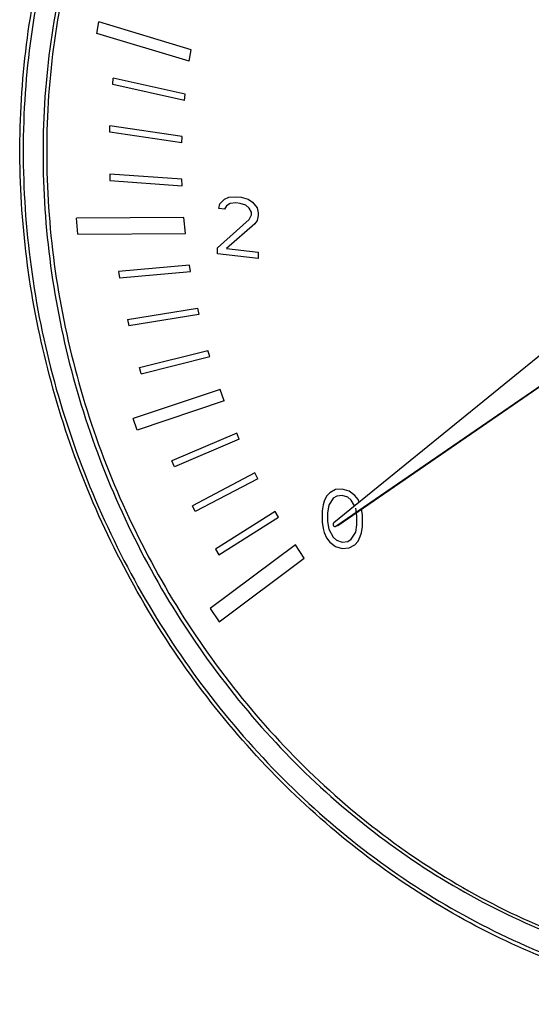
# Model space of a CAD drawing. Units: inches. Extents: x 13.31 to 19.9, y 5.58 to 11.76.
# Drawn here: x 17.66 to 17.82, y 6.79 to 7.11 of the extents above; entities that cross this region are included whole.
import ezdxf

# ---------------------------------------------------------------- set-up
doc = ezdxf.new("R2010")
doc.units = ezdxf.units.IN
doc.header["$LTSCALE"] = 1.21
doc.header["$MEASUREMENT"] = 0
doc.layers.get('0').update_dxf_attribs({"linetype": 'CONTINUOUS'})
doc.layers.add('03_AXES', color=7, linetype='CONTINUOUS')
doc.layers.add('09_COSMETICS', color=7, linetype='CONTINUOUS')

msp = doc.modelspace()

# ---------------------------------------------------------------- linework, layer by layer
at = {"color": 7, "linetype": 'Continuous'}
for p, q in [((17.87346412902645, 7.039619752737249), (17.75827138703155, 6.945964832005982)), ((17.75898787029917, 6.944878880370693), (17.88063332888711, 7.028753616854678)), ((17.75958508375128, 6.945123513866309), (17.88071144096126, 7.028640329118119)), ((17.75888010833179, 6.944829339096556), (17.75898787029917, 6.944878880370693)), ((17.75899222797614, 6.944868242135499), (17.7588938650416, 6.944827950235494)), ((17.75948321832114, 6.945072383051202), (17.75958508375128, 6.945123513866309))]:
    msp.add_line(p, q, dxfattribs=at)
at = {"color": 9, "linetype": 'Continuous'}
msp.add_line((17.75958508375128, 6.945123513866309), (17.75948672084293, 6.945083221966303), dxfattribs=at)
at = {"color": 7, "linetype": 'Continuous', "start_tangent": (-0.7759134677926349, -0.6308393539547196), "end_tangent": (0.9410967917042463, 0.3381372925957365)}
msp.add_spline([(17.75827138703155, 6.945964832005982), (17.75806615866752, 6.945563553175225), (17.75818621792352, 6.945089483483242), (17.75856417312358, 6.944808727944755), (17.75888169986332, 6.944824909602261)], degree=3, dxfattribs=at)
at = {"layer": '03_AXES', "color": 7, "linetype": 'Continuous'}
for points, start_tangent, end_tangent in [([(17.88515574921541, 6.79020857098153), (17.85359185345816, 6.796165902517702), (17.82173090657153, 6.807190615940861), (17.79116819108691, 6.822958891040603), (17.76252569984148, 6.843152666428407), (17.7363850593621, 6.867362416356027), (17.71327177269485, 6.895101571067619), (17.69365540099122, 6.925806004859073), (17.67792965140967, 6.958857994173598), (17.66641185894136, 6.993589891102179), (17.65933429698586, 7.029299564369308), (17.65683907350219, 7.06526737231678), (17.65897640540256, 7.100769098690733), (17.66570175528853, 7.135082315258082), (17.67687981657894, 7.167522057885318), (17.69228061117357, 7.197426212892495), (17.71159415074166, 7.22419865469489), (17.73443022229143, 7.247301002945212), (17.760325412124, 7.266267506948209), (17.78875852549913, 7.280719242415248)], (-0.9936891759321232, 0.1121687195047622), (0.9253736960820772, 0.3790560942649458)), ([(17.79133243098579, 7.271867196349712), (17.78971053592046, 7.27119397568381), (17.76105961001627, 7.256131011622498), (17.73519025993499, 7.236280238007929), (17.71268036418801, 7.212085088394812), (17.69403275666595, 7.184086042359606), (17.67966399411654, 7.152908552385659), (17.66989505090373, 7.119249072068112), (17.66494414911437, 7.083859498575627), (17.6649218837022, 7.047530376485958), (17.66982875204537, 7.011073238346963), (17.67955514281504, 6.975302476408281), (17.69388378452168, 6.941017150366964), (17.71249459897251, 6.908983137751409), (17.7349718513117, 6.879916025500885), (17.76081343690084, 6.854465124823463), (17.78944209736667, 6.833198966795107), (17.82021831581731, 6.816592602270681), (17.85245460233397, 6.805016989971307), (17.88543085153647, 6.798730709939004)], (-0.9253798889949723, -0.3790409754151298), (0.9941869876720235, -0.1076672352372253)), ([(17.79134315065061, 7.271866883936512), (17.79090496287707, 7.271683242675042), (17.76225403697288, 7.256620278613729), (17.7363846868916, 7.236769505025352), (17.71387479114462, 7.212574355386042), (17.69522718362257, 7.184575309377029), (17.68085842104696, 7.153397819403082), (17.67108947783415, 7.119738339059344), (17.66613857607098, 7.084348765566859), (17.66611631065881, 7.04801964347719), (17.67102317900198, 7.011562505338196), (17.68074956977166, 6.975791743399513), (17.69507821145211, 6.941506417358196), (17.71368902590293, 6.909472404768833), (17.73616627824212, 6.880405292492116), (17.76200786383126, 6.854954391814695), (17.79063652432328, 6.833688233786338), (17.82141274274773, 6.817081869261913), (17.85364902926439, 6.80550625696254), (17.88555323440493, 6.799338941770944)], (-0.922769709829614, -0.3853518685837268), (0.9936045428537105, -0.1129159529051101))]:
    msp.add_spline(points, degree=3, dxfattribs=dict(at, start_tangent=start_tangent, end_tangent=end_tangent))
at = {"layer": '03_AXES', "color": 9, "linetype": 'Continuous', "start_tangent": (-0.9269572242413243, -0.3751670353680066), "end_tangent": (0.9941869876133719, -0.1076672357788082)}
msp.add_spline([(17.78935030561215, 7.278836968836675), (17.7869331796925, 7.277839585662569), (17.7574522295901, 7.262340243928003), (17.73083343824631, 7.241914388644036), (17.70767142541317, 7.217018299734344), (17.68848359224206, 7.188208114653621), (17.67369856317387, 7.156127405326973), (17.66364661134405, 7.121492801773453), (17.65855228075415, 7.08507798386302), (17.65852937029567, 7.047696398381557), (17.66357839180453, 7.010183088227407), (17.673586558432, 6.973376038739906), (17.68833030432734, 6.938097458601323), (17.70748027850839, 6.905135412963229), (17.73060870226044, 6.875226219481265), (17.75719892476859, 6.849038000105907), (17.78665696441251, 6.827155756411392), (17.81832477726515, 6.810068301515018), (17.85149495672575, 6.798157340937207), (17.88542653579222, 6.791688945879349)], degree=3, dxfattribs=at)
at = {"layer": '09_COSMETICS', "color": 7, "linetype": 'Continuous'}
for p, q in [((17.68173401522055, 7.104392743566), (17.68234348156656, 7.108109600774851)), ((17.71218193907412, 7.099097349230894), (17.68234348156656, 7.108109600774851)), ((17.71157247272811, 7.095380492022043), (17.68173401522055, 7.104392743566)), ((17.71157247272811, 7.095380492022043), (17.71218193907412, 7.099097349230894)), ((17.68683569118746, 7.087891201291883), (17.68703186038064, 7.08990738324017)), ((17.7102120366312, 7.084720268287155), (17.68703186038064, 7.08990738324017)), ((17.71001586743803, 7.082704086338868), (17.68683569118746, 7.087891201291883)), ((17.71001586743803, 7.082704086338868), (17.7102120366312, 7.084720268287155)), ((17.68589798886115, 7.072385931878292), (17.68596432279003, 7.074426149292109)), ((17.70925908417721, 7.071009691675544), (17.68596432279003, 7.074426149292109)), ((17.70919275024832, 7.068969474261726), (17.68589798886115, 7.072385931878292)), ((17.70919275024832, 7.068969474261726), (17.70925908417721, 7.071009691675544)), ((17.70918551560932, 7.057165149256077), (17.68588965881157, 7.05879430489008)), ((17.68588965881157, 7.05879430489008), (17.68595348329872, 7.056739991742605)), ((17.68595348329872, 7.056739991742605), (17.70924934009646, 7.055110836082411)), ((17.70924934009646, 7.055110836082411), (17.70918551560932, 7.057165149256077)), ((17.72294501055446, 7.050748631604394), (17.72440235561257, 7.051408086000557)), ((17.72440235561257, 7.051408086000557), (17.72695208346579, 7.05154059877797)), ((17.72695208346579, 7.05154059877797), (17.72840892792418, 7.051382827257151)), ((17.72840892792418, 7.051382827257151), (17.73059394393212, 7.050737557017431)), ((17.72112195177065, 7.047676942383324), (17.72148716455614, 7.049271951317441)), ((17.72148716455614, 7.049271951317441), (17.72294501055446, 7.050748631604394)), ((17.72367218064265, 7.048626681077721), (17.72294300710791, 7.047479727988849)), ((17.72476531471712, 7.04932557832135), (17.72367218064265, 7.048626681077721)), ((17.72658662057687, 7.049536976872267), (17.72476531471712, 7.04932557832135)), ((17.72804346453762, 7.049379205377639), (17.72658662057687, 7.049536976872267)), ((17.72986426927382, 7.048773378037768), (17.72804346453762, 7.049379205377639)), ((17.7309564016512, 7.047837823499815), (17.72986426927382, 7.048773378037768)), ((17.73059394393212, 7.050737557017431), (17.73205028700504, 7.049762559605821)), ((17.73168407283676, 7.04653309883774), (17.7309564016512, 7.047837823499815)), ((17.73205028700504, 7.049762559605821), (17.73350613026398, 7.047970336198654)), ((17.73350613026398, 7.047970336198654), (17.73386933926242, 7.046296441543415)), ((17.70986139304461, 7.044797997727399), (17.67508378164168, 7.044548855246035)), ((17.67556796152035, 7.039402854032511), (17.67508378164168, 7.044548855246035)), ((17.71034557292329, 7.039651996540067), (17.70986139304461, 7.044797997727399)), ((17.72294300710791, 7.047479727988849), (17.72112195177065, 7.047676942383324)), ((17.73095414776073, 7.044160305786443), (17.73168357197512, 7.04571587179452)), ((17.73168357197512, 7.04571587179452), (17.73168407283676, 7.04653309883774)), ((17.73386883840078, 7.045479214500195), (17.73350362595578, 7.043884205539887)), ((17.73386933926242, 7.046296441543415), (17.73386883840078, 7.045479214500195)), ((17.72074997731375, 7.035049381749633), (17.73095414776073, 7.044160305786443)), ((17.73277445218531, 7.042737252477206), (17.72366366599481, 7.034733838681802)), ((17.73350362595578, 7.043884205539887), (17.73277445218531, 7.042737252477206)), ((17.67556796152035, 7.039402854032511), (17.71034557292329, 7.039651996540067)), ((17.72074872517275, 7.033006316682165), (17.72074997731375, 7.035049381749633)), ((17.73386032375294, 7.031586372968599), (17.72074872517275, 7.033006316682165)), ((17.72366366599481, 7.034733838681802), (17.73386157592013, 7.033629438009875)), ((17.73386157592013, 7.033629438009875), (17.73386032375294, 7.031586372968599)), ((17.7116736777113, 7.029344287885127), (17.68871556773857, 7.027383774548438)), ((17.7119962535858, 7.027291828394542), (17.7116736777113, 7.029344287885127)), ((17.68871556773857, 7.027383774548438), (17.68903814361307, 7.025331315057853)), ((17.68903814361307, 7.025331315057853), (17.7119962535858, 7.027291828394542)), ((17.69160237309091, 7.011758117567359), (17.71422328631424, 7.015503509379454)), ((17.71467319455918, 7.013466990269514), (17.69205228133585, 7.009721598457419)), ((17.71422328631424, 7.015503509379454), (17.71467319455918, 7.013466990269514)), ((17.69160237309091, 7.011758117567359), (17.69205228133585, 7.009721598457419)), ((17.69545458402578, 6.996287162479785), (17.71762809370524, 7.001799185641558)), ((17.71820314239943, 6.999788528598135), (17.71762809370524, 7.001799185641558)), ((17.69602963271997, 6.994276505462554), (17.71820314239943, 6.999788528598135)), ((17.69602963271997, 6.994276505462554), (17.69545458402578, 6.996287162479785)), ((17.72156640491129, 6.989162144859698), (17.69346290220789, 6.979734804291962)), ((17.72287400661397, 6.985459021285874), (17.72156640491129, 6.989162144859698)), ((17.72287400661397, 6.985459021285874), (17.69477050393677, 6.976031680718137)), ((17.69477050393677, 6.976031680718137), (17.69346290220789, 6.979734804291962)), ((17.72693286764437, 6.975065976577751), (17.70597554043596, 6.96610972887146)), ((17.72774919649964, 6.973136257130241), (17.72693286764437, 6.975065976577751)), ((17.72774919649964, 6.973136257130241), (17.70679186926504, 6.964180009450141)), ((17.70679186926504, 6.964180009450141), (17.70597554043596, 6.96610972887146)), ((17.73278750227241, 6.962167332773767), (17.71259302882654, 6.951550271772085)), ((17.73371879533507, 6.960292294541372), (17.73278750227241, 6.962167332773767)), ((17.73371879533507, 6.960292294541372), (17.7135243218892, 6.94967523353969)), ((17.75705204606514, 6.955737504062055), (17.75595866170391, 6.954629993820648)), ((17.75887385281273, 6.956766128503764), (17.75705204606514, 6.955737504062055)), ((17.7610593696823, 6.956938084154834), (17.75887385281273, 6.956766128503764)), ((17.76324438569024, 6.956292813915114), (17.7610593696823, 6.956938084154834)), ((17.76506469008864, 6.954869760632068), (17.76324438569024, 6.956292813915114)), ((17.75522923780382, 6.95307442778638), (17.75486427543606, 6.951888030671421)), ((17.75595866170391, 6.954629993820648), (17.75522923780382, 6.95307442778638)), ((17.75814367758089, 6.953984723607119), (17.75668533077332, 6.951690816250753)), ((17.75923681191728, 6.954683620824555), (17.75814367758089, 6.953984723607119)), ((17.76105811751511, 6.954895019401666), (17.75923681191728, 6.954683620824555)), ((17.7628789222775, 6.954289192061794), (17.76105811751511, 6.954895019401666)), ((17.76397105515252, 6.953353637445266), (17.7628789222775, 6.954289192061794)), ((17.76502814240635, 6.951458263098882), (17.76397105515252, 6.953353637445266)), ((17.7661565720221, 6.953525593122528), (17.76506469008864, 6.954869760632068)), ((17.76651949605613, 6.952670775317238), (17.7661565720221, 6.953525593122528)), ((17.7135243218892, 6.94967523353969), (17.71259302882654, 6.951550271772085)), ((17.73940689269574, 6.949664992211742), (17.72007365844552, 6.937438843147749)), ((17.74044861277171, 6.947853770189954), (17.73940689269574, 6.949664992211742)), ((17.75449881220665, 6.94988440879191), (17.75449655831618, 6.946206892204778)), ((17.75486427543606, 6.951888030671421), (17.75449881220665, 6.94988440879191)), ((17.7563196170738, 6.949278581425847), (17.75631786407117, 6.946418290755696)), ((17.75668533077332, 6.951690816250753), (17.7563196170738, 6.949278581425847)), ((17.76578910466517, 6.948253066553615), (17.76542639650216, 6.950744187099644)), ((17.76761041078683, 6.948464465052151), (17.7672474522323, 6.950546972678977)), ((17.72111537854768, 6.935627621125961), (17.74044861277171, 6.947853770189954)), ((17.75449655831618, 6.946206892204778), (17.7548595172374, 6.944124384001737)), ((17.75631786407117, 6.946418290755696), (17.75668057260085, 6.943927169581069)), ((17.76578735163634, 6.945392775883465), (17.76578910466517, 6.948253066553615)), ((17.76760815692256, 6.94478694849121), (17.76761041078683, 6.948464465052151)), ((17.7548595172374, 6.944124384001737), (17.75522297704644, 6.942859102239511)), ((17.75522297704644, 6.942859102239511), (17.75595039747378, 6.941145764396317)), ((17.75668057260085, 6.943927169581069), (17.7581359142124, 6.941317720073578)), ((17.76396329181023, 6.940686633911726), (17.7654216383297, 6.942980540429961)), ((17.7654216383297, 6.942980540429961), (17.76578735163634, 6.945392775883465)), ((17.76687773098489, 6.941596930099147), (17.76724269403364, 6.9427833259831)), ((17.76724269403364, 6.9427833259831), (17.76760815692256, 6.94478694849121)), ((17.75595039747378, 6.941145764396317), (17.75704227927629, 6.939801596755818)), ((17.75704227927629, 6.939801596755818), (17.75886258343896, 6.938378543368007)), ((17.7581359142124, 6.941317720073578), (17.75922804682551, 6.940382165483242)), ((17.75922804682551, 6.940382165483242), (17.7610488515879, 6.93977633814337)), ((17.7610488515879, 6.93977633814337), (17.76287015721192, 6.939987736720481)), ((17.76287015721192, 6.939987736720481), (17.76396329181023, 6.940686633911726)), ((17.76505492329979, 6.938933853325832), (17.76614830779198, 6.940041363672005)), ((17.76614830779198, 6.940041363672005), (17.76687773098489, 6.941596930099147)), ((17.74591034303949, 6.938932689214742), (17.71834171198037, 6.918267739012029)), ((17.72007365844552, 6.937438843147749), (17.72111537854768, 6.935627621125961)), ((17.74877802298376, 6.934586234861714), (17.74591034303949, 6.938932689214742)), ((17.75886258343896, 6.938378543368007), (17.76104759942071, 6.937733273102094)), ((17.76104759942071, 6.937733273102094), (17.76323311629029, 6.937905228805548)), ((17.76323311629029, 6.937905228805548), (17.76505492329979, 6.938933853325832)), ((17.72120939192464, 6.913921284659001), (17.74877802298376, 6.934586234861714)), ((17.71834171198037, 6.918267739012029), (17.72120939192464, 6.913921284659001))]:
    msp.add_line(p, q, dxfattribs=at)

doc.saveas('drawing.dxf')
